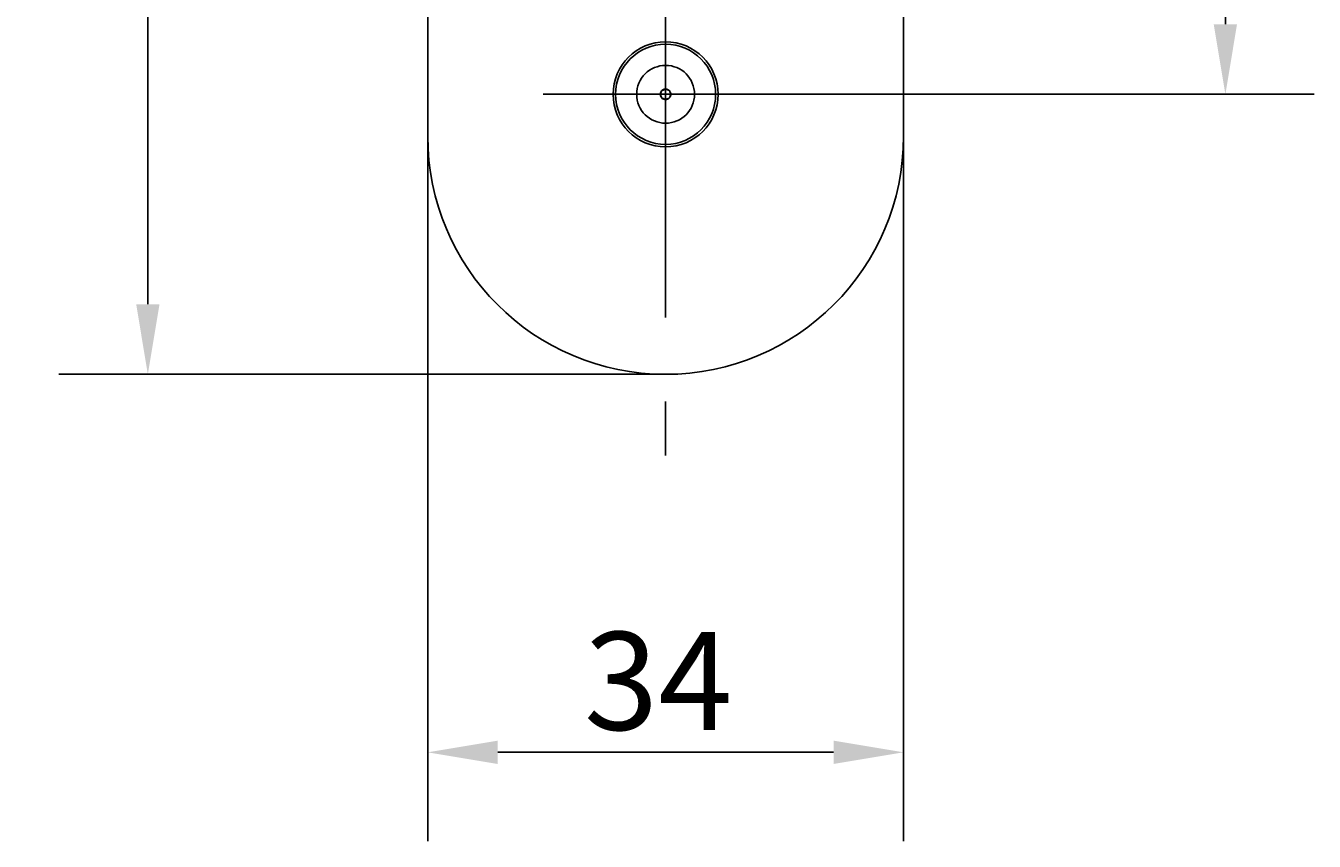
# Model space of a CAD drawing. Extents: x 19 to 298, y 27 to 397.
# Drawn here: x 95 to 187, y 221 to 279 of the extents above; entities that cross this region are included whole.
import ezdxf

# ---------------------------------------------------------------- set-up
doc = ezdxf.new("R2010")
doc.units = 0
doc.header["$LTSCALE"] = 2
doc.linetypes.add('ACAD_ISO02W100', pattern=[15, 12, -3])
doc.linetypes.add('ACAD_ISO08W100', pattern=[36, 24, -3, 6, -3])
doc.layers.get('0').update_dxf_attribs({"linetype": 'CONTINUOUS'})
doc.layers.get('DEFPOINTS').update_dxf_attribs({"linetype": 'CONTINUOUS'})
for name, color, linetype in [('BEMAßUNGEN_DIN_', 7, 'CONTINUOUS'), ('MITTELLINIE_DIN_', 7, 'CONTINUOUS'), ('MITTELPUNKTMARKIERUNG_DIN_', 7, 'CONTINUOUS'), ('SICHTBARE_KANTEN_DIN_', 7, 'CONTINUOUS'), ('VERDECKTE_KANTEN_DIN_', 7, 'ACAD_ISO02W100')]:
    doc.layers.add(name, color=color, linetype=linetype)
doc.styles.add('STANDARD-DIN_0', font='txt.shx', dxfattribs={"bigfont": 'bigfont.shx'})
doc.dimstyles.get("Standard").update_dxf_attribs({"dimtxt": 0.18, "dimasz": 0.18, "dimexe": 0.18, "dimexo": 0.0625, "dimgap": 0.09, "dimtad": 0, "dimtih": 1, "dimtoh": 1, "dimzin": 0, "dimcen": 0.09, "dimazin": 3, "dimtfac": 1, "dimtofl": 0, "dimtmove": 0, "dimatfit": 3})

# ---------------------------------------------------------------- blocks, each defined once
blk = doc.blocks.new('*U66')
at = {"layer": 'BEMAßUNGEN_DIN_', "color": 7, "style": 'STANDARD-DIN_0'}
blk.add_text('120', height=7, rotation=90, dxfattribs=at).set_placement((102.116, 306.634))
blk = doc.blocks.new('*D15')
at = {"layer": 'BEMAßUNGEN_DIN_', "color": 7, "linetype": 'CONTINUOUS'}
for p, q in [((140.716, 374.258), (97.366, 374.258)), ((103.716, 259.258), (103.716, 369.258)), ((140.716, 254.258), (97.366, 254.258))]:
    blk.add_line(p, q, dxfattribs=at)
for points in [[(102.883, 369.258), (104.549, 369.258), (103.716, 374.258)], [(102.883, 259.258), (104.549, 259.258), (103.716, 254.258)]]:
    blk.add_solid(points, dxfattribs=at)
at = {"layer": 'DEFPOINTS', "color": 0, "linetype": 'CONTINUOUS'}
for p in [(103.716, 374.258), (140.716, 374.258), (140.716, 254.258)]:
    blk.add_point(p, dxfattribs=at)
blk.add_blockref('*U66', (0, 0))
blk = doc.blocks.new('*U67')
at = {"layer": 'BEMAßUNGEN_DIN_', "color": 7, "style": 'STANDARD-DIN_0'}
blk.add_text('34', height=7, dxfattribs=at).set_placement((134.883, 228.858))
blk = doc.blocks.new('*D16')
at = {"layer": 'BEMAßUNGEN_DIN_', "color": 7, "linetype": 'CONTINUOUS'}
for p, q in [((123.716, 271.258), (123.716, 220.908)), ((157.716, 271.258), (157.716, 220.908)), ((128.716, 227.258), (152.716, 227.258))]:
    blk.add_line(p, q, dxfattribs=at)
for points in [[(128.716, 228.091), (128.716, 226.424), (123.716, 227.258)], [(152.716, 228.091), (152.716, 226.424), (157.716, 227.258)]]:
    blk.add_solid(points, dxfattribs=at)
at = {"layer": 'DEFPOINTS', "color": 0, "linetype": 'CONTINUOUS'}
for p in [(123.716, 271.258), (157.716, 271.258), (157.716, 227.258)]:
    blk.add_point(p, dxfattribs=at)
blk.add_blockref('*U67', (0, 0))
blk = doc.blocks.new('*U74')
at = {"layer": 'BEMAßUNGEN_DIN_', "color": 7, "style": 'STANDARD-DIN_0'}
blk.add_text('80', height=7, rotation=90, dxfattribs=at).set_placement((179.116, 309.008))
blk = doc.blocks.new('*D23')
at = {"layer": 'BEMAßUNGEN_DIN_', "color": 7, "linetype": 'CONTINUOUS'}
for p, q in [((140.716, 354.258), (187.066, 354.258)), ((180.716, 279.258), (180.716, 349.258)), ((140.716, 274.258), (187.066, 274.258))]:
    blk.add_line(p, q, dxfattribs=at)
for points in [[(179.883, 349.258), (181.549, 349.258), (180.716, 354.258)], [(179.883, 279.258), (181.549, 279.258), (180.716, 274.258)]]:
    blk.add_solid(points, dxfattribs=at)
at = {"layer": 'DEFPOINTS', "color": 0, "linetype": 'CONTINUOUS'}
for p in [(140.716, 354.258), (180.716, 354.258), (140.716, 274.258)]:
    blk.add_point(p, dxfattribs=at)
blk.add_blockref('*U74', (0, 0))

msp = doc.modelspace()

# ---------------------------------------------------------------- linework, layer by layer
at = {"layer": 'MITTELLINIE_DIN_', "linetype": 'ACAD_ISO08W100'}
msp.add_line((140.716, 378.311), (140.716, 248.454), dxfattribs=at)
at = {"layer": 'MITTELPUNKTMARKIERUNG_DIN_', "linetype": 'ACAD_ISO08W100'}
for p, q in [((140.716, 283.008), (140.716, 265.508)), ((149.466, 274.258), (131.966, 274.258))]:
    msp.add_line(p, q, dxfattribs=at)
at = {"layer": 'SICHTBARE_KANTEN_DIN_'}
for p, q in [((123.716, 357.258), (123.716, 271.258)), ((157.716, 271.258), (157.716, 357.258))]:
    msp.add_line(p, q, dxfattribs=at)
msp.add_arc((140.716, 271.258), 17, 180, 0, dxfattribs=at)
at = {"layer": 'VERDECKTE_KANTEN_DIN_'}
for radius in [3.75, 3.575, 2.067, 0.375, 0.35]:
    msp.add_circle((140.716, 274.258), radius, dxfattribs=at)

# ---------------------------------------------------------------- dimensions: what is measured, and where the dimension line sits
at = {"layer": 'BEMAßUNGEN_DIN_', "color": 7, "linetype": 'CONTINUOUS'}
for base, p1, p2, angle, picture, middle in [((103.716, 374.258), (140.716, 254.258), (140.716, 374.258), 90, '*D15', (103.716, 314.218)), ((180.716, 354.258), (140.716, 274.258), (140.716, 354.258), 90, '*D23', (180.716, 314.258)), ((157.716, 227.258), (123.716, 271.258), (157.716, 271.258), 180, '*D16', (140.716, 227.258))]:
    dim = msp.add_linear_dim(base=base, p1=p1, p2=p2, angle=angle, dimstyle='Standard', override={"dimgap": 0.8, "dimtoh": 0, "dimdec": 2, "dimtol": 0, "dimlim": 0, "dimtp": 0, "dimtm": 0, "dimtdec": 3, "dimtofl": 0, "dimatfit": 1}, dxfattribs=at)
    dim.commit()
    dim.dimension.update_dxf_attribs({"geometry": picture, "text_midpoint": middle, "dimtype": 128})

doc.saveas('drawing.dxf')
